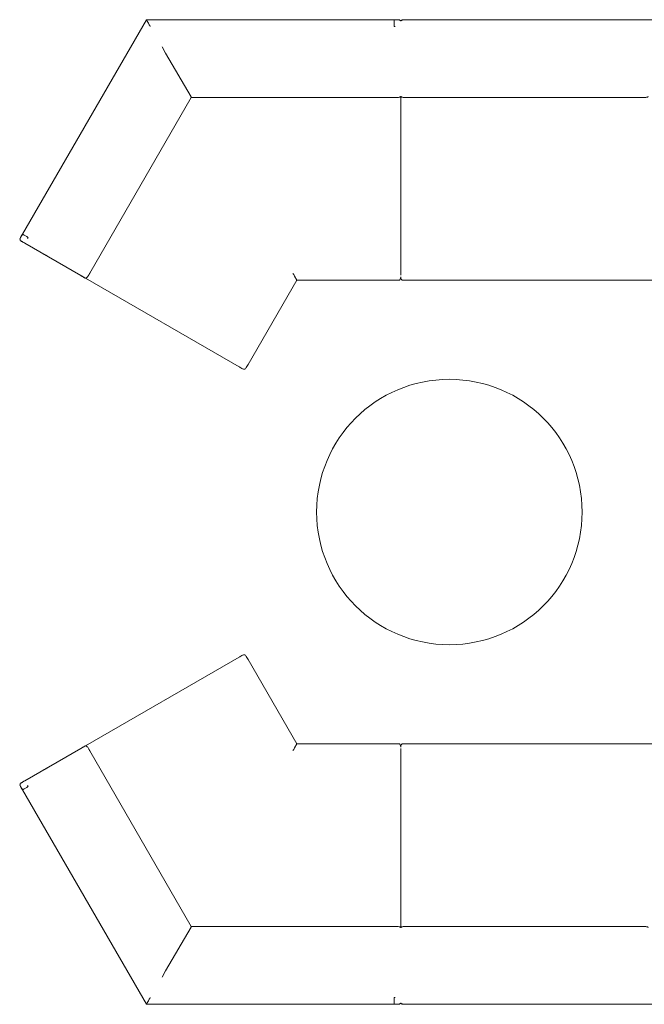
# Model space of a CAD drawing. Extents: x 98009 to 101622, y -62992 to -60161.
# Drawn here: x 98009 to 99804, y -62992 to -60161 of the extents above; entities that cross this region are included whole.
import ezdxf

# ---------------------------------------------------------------- set-up
doc = ezdxf.new("R2010")
doc.units = 0
doc.header["$LTSCALE"] = 0.25
doc.header["$MEASUREMENT"] = 0
doc.layers.get('0').update_dxf_attribs({"linetype": 'CONTINUOUS'})
doc.layers.add('PART', color=2, linetype='CONTINUOUS')

# ---------------------------------------------------------------- blocks, each defined once
blk = doc.blocks.new('A$C1779606A')
at = {"color": 0, "linetype": 'Continuous', "lineweight": 0}
for p, q in [((42877.9, -27415.7), (42521.9, -28032.3)), ((42522, -28032.4), (42878, -27415.8)), ((42878, -27415.8), (42877.9, -27415.7)), ((43590, -27415.7), (42877.9, -27415.7)), ((43590, -27415.8), (42878, -27415.8)), ((43590, -27415.7), (43596.8, -27415.7)), ((43597.5, -27415.7), (43597.5, -27415.7)), ((43598.2, -27415.7), (43600.7, -27415.7)), ((43600.7, -27415.7), (43605.1, -27415.7)), ((43617.4, -27415.7), (43613, -27415.7)), ((43628.1, -27415.7), (43617.4, -27415.7)), ((43620.6, -27415.7), (43620.5, -27415.7)), ((44301.2, -27415.8), (43628, -27415.8)), ((45012.4, -27415.7), (43628.1, -27415.7)), ((42923.2, -27494.1), (42933.3, -27511.6)), ((43006.2, -27637.9), (42933.3, -27511.6)), ((42715.7, -28144.2), (43007.1, -27639.5)), ((43006.2, -27637.9), (43007.1, -27639.5)), ((43007.1, -27639.5), (43590, -27639.5)), ((43609, -28145.4), (43609, -27636.1)), ((43609, -27636.1), (43609, -28145.4)), ((44301.2, -27639.5), (43628, -27639.5)), ((42516.6, -28041.6), (42514.3, -28045.5)), ((42517.8, -28039.5), (42516.6, -28041.6)), ((42518.2, -28038.8), (42518.1, -28038.8)), ((42521.9, -28032.3), (42518.5, -28038.2)), ((42528.9, -28058.5), (42689.6, -28151.3)), ((42580.3, -28088.1), (42529, -28058.5)), ((42701.7, -28158.2), (42592.3, -28095)), ((43144.3, -28413.7), (42703.2, -28159)), ((43170.4, -28406.8), (43310.3, -28164.5)), ((43299.2, -28145.4), (43301.2, -28148.7)), ((43303.6, -28152.9), (43301.2, -28148.7)), ((43310.3, -28164.5), (43303.6, -28152.9)), ((43310.3, -28164.5), (43590, -28164.5)), ((43590, -28164.5), (43600.7, -28164.5)), ((43600.7, -28164.5), (43605.1, -28164.5)), ((43609, -28146.7), (43609, -28145.4)), ((43617.4, -28164.5), (43613, -28164.5)), ((43628.1, -28164.5), (43617.4, -28164.5)), ((43628.1, -28164.5), (45012.4, -28164.5)), ((43165.1, -28416), (43162.9, -28419.9)), ((43170.4, -28406.8), (43165.1, -28416)), ((43165.1, -29246.3), (43162.9, -29242.5)), ((43144.3, -29248.7), (42703.2, -29503.4)), ((43170.4, -29255.6), (43165.1, -29246.3)), ((43170.4, -29255.6), (43310.3, -29497.8)), ((43310.3, -29497.8), (43303.6, -29509.5)), ((43310.3, -29497.8), (43590, -29497.8)), ((43590, -29497.8), (43600.7, -29497.8)), ((43600.7, -29497.8), (43605.1, -29497.8)), ((43617.4, -29497.8), (43613, -29497.8)), ((43628.1, -29497.8), (43617.4, -29497.8)), ((43628.1, -29497.8), (45012.4, -29497.8)), ((42528.9, -29603.9), (42689.6, -29511.1)), ((42701.7, -29504.1), (42592.3, -29567.3)), ((42715.7, -29518.1), (43007.1, -30022.9)), ((43299.2, -29517), (43301.2, -29513.6)), ((43303.6, -29509.5), (43301.2, -29513.6)), ((43609, -29515.7), (43609, -29517)), ((43609, -29517), (43609, -30026.2)), ((43609, -30026.2), (43609, -29517)), ((42580.3, -29574.3), (42529, -29603.9)), ((42516.6, -29620.8), (42514.3, -29616.9)), ((42517.8, -29622.9), (42516.6, -29620.8)), ((42518.2, -29623.6), (42518.1, -29623.5)), ((42521.9, -29630), (42518.5, -29624.2)), ((42877.9, -30246.7), (42521.9, -29630)), ((42522, -29630), (42878, -30246.6)), ((43006.2, -30024.5), (42933.3, -30150.8)), ((43006.2, -30024.5), (43007.1, -30022.9)), ((43007.1, -30022.9), (43590, -30022.9)), ((44301.2, -30022.9), (43628, -30022.9)), ((42923.2, -30168.3), (42933.3, -30150.8)), ((42878, -30246.6), (42877.9, -30246.7)), ((43590, -30246.7), (42877.9, -30246.7)), ((43590, -30246.6), (42878, -30246.6)), ((43590, -30246.7), (43596.7, -30246.7)), ((43597.5, -30246.7), (43597.5, -30246.7)), ((43598.2, -30246.7), (43600.7, -30246.7)), ((43600.7, -30246.7), (43605.1, -30246.7)), ((43617.4, -30246.7), (43613, -30246.7)), ((43628.1, -30246.7), (43617.4, -30246.7)), ((43620.6, -30246.7), (43620.5, -30246.7)), ((44301.2, -30246.6), (43628, -30246.6)), ((45012.4, -30246.7), (43628.1, -30246.7))]:
    blk.add_line(p, q, dxfattribs=at)
blk.add_circle((43748.7, -28831.2), 381.5, dxfattribs=at)
for centre, radius, start, end in [((43628, -27434.8), 19, 90, 100.1683), ((44301.2, -27434.8), 19, 79.8317, 90), ((43590, -27620.4), 19, 270, 280.2177), ((43628, -27620.5), 19, 259.8415, 270), ((44301.2, -27620.5), 19, 270, 280.1585), ((42699.2, -28134.7), 19, 319.7823, 330), ((42699.2, -29527.7), 19.1, 30, 40.2177), ((43590, -30042), 19, 79.7823, 90), ((43628, -30041.9), 19, 90, 100.1585), ((44301.2, -30041.9), 19, 79.8415, 90), ((43628, -30227.6), 19, 259.8317, 270), ((44301.2, -30227.6), 19, 270, 280.1683)]:
    blk.add_arc(centre, radius, start, end, dxfattribs=at)
for centre, major_axis, ratio, start_param, end_param in [((43605.9, -27425.2), (0.83, -9.49), 0.333333, 2.465777, 3.112438), ((43591.3, -28146.7), (17.6, -2.6), 1, 0, 0.147536), ((43626.8, -28146.7), (-17.8, 0), 1, 0, 0.148125), ((43612.2, -28155), (-0.83, 9.49), 0.333333, 0.889938, 1.070183), ((43612.2, -28155), (-0.83, 9.49), 0.333333, 1.558077, 3.112438), ((43154.3, -28415.8), (-8.63, 4.03), 0.333333, 0.88854, 3.112438), ((43154.3, -29263.4), (-6.5, 16.5), 1, 0, 0.147536), ((43605.9, -29507.3), (0.83, -9.49), 0.333333, 1.558058, 3.112438), ((43605.9, -29507.3), (0.83, -9.49), 0.333333, 0.88854, 1.070161), ((42522.2, -29611.5), (7.8, 5.46), 0.333333, 1.295975, 1.332739), ((42522.2, -29611.5), (7.8, 5.46), 0.333333, 2.465777, 3.112438), ((43612.2, -30237.2), (-0.83, 9.49), 0.333333, 2.469443, 3.112438)]:
    blk.add_ellipse(centre, major_axis=major_axis, ratio=ratio, start_param=start_param, end_param=end_param, dxfattribs=at)
at = {"color": 0, "linetype": 'Continuous', "lineweight": 0, "extrusion": (0, 0, -1)}
for centre, major_axis, ratio, start_param, end_param in [((43612.2, -27425.2), (-0.83, -9.49), 0.333333, 2.46924, 3.112438), ((42522.2, -28050.8), (7.8, -5.46), 0.333333, 2.465516, 3.112438), ((43605.9, -28155), (0.83, 9.49), 0.333333, 1.558058, 3.112438), ((43605.9, -28155), (0.83, 9.49), 0.333333, 0.88854, 1.070161), ((43154.3, -28398.9), (-6.5, -16.5), 1, 0, 0.147536), ((43154.3, -29246.6), (-8.63, -4.03), 0.333333, 0.88854, 3.112438), ((43612.2, -29507.3), (-0.83, -9.49), 0.333333, 1.558077, 3.112438), ((43591.3, -29515.7), (17.6, 2.6), 1, 0, 0.147536), ((43612.2, -29507.3), (-0.83, -9.49), 0.333333, 0.889938, 1.070183), ((43626.8, -29515.7), (-17.8, 0), 1, 0, 0.148125), ((43605.9, -30237.2), (0.83, 9.49), 0.333333, 2.465516, 3.112438)]:
    blk.add_ellipse(centre, major_axis=major_axis, ratio=ratio, start_param=start_param, end_param=end_param, dxfattribs=at)
at = {"color": 0, "linetype": 'Continuous', "lineweight": 0}
for points, knots in [([(42889, -27434.8), (42888.1, -27433.2), (42887.1, -27431.6), (42885.3, -27428.5), (42884.5, -27427), (42882.3, -27423.3), (42881.3, -27421.5), (42879.4, -27418.3), (42878.9, -27417.3), (42878.2, -27416.1), (42878, -27415.8), (42878, -27415.8)], [-20.759992, -20.759992, -20.759992, -20.759992, -18.093461, -18.093461, -15.432129, -15.432129, -11.298744, -11.298744, -6.212583, -6.212583, 0, 0, 0, 0]), ([(43590, -27434.9), (43590, -27431.6), (43590, -27428.2), (43590, -27425.3), (43590, -27422.4), (43590, -27420), (43590, -27418.3), (43590, -27416.7), (43590, -27415.8), (43590, -27415.8)], [-1, -1, -1, -1, -0.666667, -0.666667, -0.666667, -0.333333, -0.333333, -0.333333, 0, 0, 0, 0]), ([(43593.3, -27416.1), (43593.7, -27416), (43594.2, -27415.9), (43595.6, -27415.7), (43596.5, -27415.7), (43597.5, -27415.7)], [17.043769, 17.043769, 17.043769, 17.043769, 18.400037, 18.400037, 21.226019, 21.226019, 21.226019, 21.226019]), ([(43597.5, -27415.7), (43599, -27415.7), (43600.6, -27415.8), (43603.6, -27416.3), (43605.2, -27416.7), (43607.2, -27417.6), (43607.8, -27417.9), (43608.5, -27418.4), (43608.6, -27418.6), (43608.8, -27418.8), (43608.9, -27419), (43609, -27419.2), (43609, -27419.2), (43609, -27419.2)], [0, 0, 0, 0, 4.586316, 4.586316, 9.316801, 9.316801, 11.260392, 11.260392, 11.825236, 11.825236, 12.359705, 12.359705, 12.382114, 12.382114, 12.382114, 12.382114]), ([(43609, -27419.2), (43609.1, -27419.1), (43609.1, -27419), (43609.3, -27418.7), (43609.4, -27418.6), (43609.8, -27418.3), (43610, -27418.1), (43610.7, -27417.7), (43611.2, -27417.4), (43612.5, -27416.9), (43613.3, -27416.6), (43615.4, -27416.1), (43616.6, -27415.9), (43618.8, -27415.7), (43619.6, -27415.7), (43620.5, -27415.7)], [12.320775, 12.320775, 12.320775, 12.320775, 12.660538, 12.660538, 13.214339, 13.214339, 14.097338, 14.097338, 15.639713, 15.639713, 18.338086, 18.338086, 22.039476, 22.039476, 24.704753, 24.704753, 24.704753, 24.704753]), ([(44304.6, -27416.1), (44305, -27416), (44305.5, -27415.9), (44306.8, -27415.7), (44307.8, -27415.7), (44308.7, -27415.7)], [17.086803, 17.086803, 17.086803, 17.086803, 18.400037, 18.400037, 21.226019, 21.226019, 21.226019, 21.226019]), ([(43609, -27636.1), (43609, -27636.2), (43608.9, -27636.3), (43608.7, -27636.5), (43608.6, -27636.6), (43608.3, -27637), (43608, -27637.1), (43607.4, -27637.6), (43606.9, -27637.8), (43605.6, -27638.3), (43604.8, -27638.6), (43602.7, -27639.1), (43601.5, -27639.3), (43598.8, -27639.6), (43597.2, -27639.6), (43594.9, -27639.4), (43594.2, -27639.3), (43593.4, -27639.2), (43593.4, -27639.2), (43593.4, -27639.2)], [9.236793, 9.236793, 9.236793, 9.236793, 9.564726, 9.564726, 10.11285, 10.11285, 10.984263, 10.984263, 12.502724, 12.502724, 15.178108, 15.178108, 18.853616, 18.853616, 23.418629, 23.418629, 25.702635, 25.702635, 25.773278, 25.773278, 25.773278, 25.773278]), ([(43624.7, -27639.2), (43623.8, -27639.4), (43623, -27639.5), (43620.8, -27639.6), (43619.6, -27639.6), (43616.9, -27639.4), (43615.3, -27639.1), (43613.1, -27638.6), (43612.4, -27638.3), (43611.1, -27637.8), (43610.6, -27637.5), (43609.9, -27637.1), (43609.7, -27636.9), (43609.4, -27636.6), (43609.2, -27636.4), (43609.1, -27636.2), (43609, -27636.1), (43609, -27636.1)], [10.778537, 10.778537, 10.778537, 10.778537, 13.417691, 13.417691, 17.115602, 17.115602, 21.692705, 21.692705, 23.969302, 23.969302, 25.801833, 25.801833, 26.45694, 26.45694, 27.178173, 27.178173, 27.353981, 27.353981, 27.353981, 27.353981]), ([(44320.2, -27636.1), (44320.2, -27636.2), (44320.2, -27636.3), (44320, -27636.5), (44319.9, -27636.6), (44319.5, -27637), (44319.3, -27637.1), (44318.6, -27637.6), (44318.2, -27637.8), (44316.9, -27638.3), (44316, -27638.6), (44314, -27639.1), (44312.7, -27639.3), (44310, -27639.6), (44308.5, -27639.6), (44306.2, -27639.4), (44305.4, -27639.3), (44304.7, -27639.2), (44304.6, -27639.2), (44304.6, -27639.2)], [9.285482, 9.285482, 9.285482, 9.285482, 9.564726, 9.564726, 10.11285, 10.11285, 10.984263, 10.984263, 12.502724, 12.502724, 15.178108, 15.178108, 18.853616, 18.853616, 23.418629, 23.418629, 25.702635, 25.702635, 25.803088, 25.803088, 25.803088, 25.803088]), ([(42519.6, -28053.1), (42518.9, -28052.7), (42518.3, -28052.4), (42517.2, -28051.7), (42516.8, -28051.5), (42516.2, -28051.1), (42515.9, -28051), (42515.8, -28050.9), (42515.8, -28050.9), (42515.8, -28050.9), (42515.8, -28050.9), (42515.8, -28050.9), (42515.8, -28050.9), (42515.8, -28050.9), (42515.8, -28050.9), (42515.8, -28050.9), (42515.8, -28050.9), (42515.8, -28050.9), (42515.7, -28050.9), (42515.7, -28050.9), (42515.7, -28050.9), (42515.7, -28050.8), (42515.6, -28050.8), (42515.5, -28050.7), (42515.5, -28050.7), (42515.4, -28050.5), (42515.3, -28050.4), (42515.2, -28050.1), (42515.1, -28049.9), (42515, -28049.4), (42515, -28049.2), (42514.9, -28048.3), (42515, -28047.8), (42515.2, -28046.4), (42515.4, -28045.5), (42516, -28043.5), (42516.4, -28042.3), (42517.3, -28040.4), (42517.7, -28039.6), (42518.1, -28038.8)], [0, 0, 0, 0, 3.497846, 3.497846, 6.979856, 6.979856, 10.462309, 10.462309, 11.329478, 11.329478, 11.654551, 11.654551, 11.776714, 11.776714, 11.798488, 11.798488, 11.820376, 11.820376, 11.842358, 11.842358, 11.886664, 11.886664, 12.062512, 12.062512, 12.241367, 12.241367, 12.660538, 12.660538, 13.214339, 13.214339, 14.097338, 14.097338, 15.639713, 15.639713, 18.338086, 18.338086, 22.039476, 22.039476, 24.704753, 24.704753, 24.704753, 24.704753]), ([(42519.7, -28053.1), (42519, -28052.7), (42518.3, -28052.3), (42517.3, -28051.7), (42516.8, -28051.5), (42516.2, -28051.1), (42516, -28051), (42515.9, -28050.9), (42515.8, -28050.9), (42515.8, -28050.9), (42515.8, -28050.9), (42515.8, -28050.9)], [0, 0, 0, 0, 3.497624, 3.497624, 6.979308, 6.979308, 10.460839, 10.460839, 11.152169, 11.152169, 11.548276, 11.548276, 11.548276, 11.548276]), ([(42528.9, -28058.5), (42527.9, -28057.9), (42526.9, -28057.3), (42524.9, -28056.2), (42524, -28055.6), (42522.2, -28054.6), (42521.3, -28054.1), (42520.2, -28053.5), (42519.9, -28053.3), (42519.6, -28053.1)], [0, 0, 0, 0, 3.49776, 3.49776, 6.979633, 6.979633, 10.461658, 10.461658, 11.866177, 11.866177, 11.866177, 11.866177]), ([(42529, -28058.5), (42527.9, -28057.9), (42526.9, -28057.3), (42525, -28056.2), (42524, -28055.6), (42522.2, -28054.6), (42521.3, -28054.1), (42520.3, -28053.4), (42520, -28053.3), (42519.7, -28053.1)], [0, 0, 0, 0, 3.497709, 3.497709, 6.97953, 6.97953, 10.461488, 10.461488, 11.878638, 11.878638, 11.878638, 11.878638]), ([(42538.5, -28041.9), (42535.7, -28040.3), (42532.8, -28038.6), (42530.2, -28037.2), (42527.7, -28035.7), (42525.6, -28034.5), (42524.2, -28033.7), (42522.8, -28032.8), (42522, -28032.4), (42522, -28032.4)], [-1, -1, -1, -1, -0.666667, -0.666667, -0.666667, -0.333333, -0.333333, -0.333333, 0, 0, 0, 0]), ([(42587.4, -28092.2), (42586.6, -28091.7), (42585.7, -28091.2), (42583.8, -28090.1), (42582.8, -28089.6), (42581.3, -28088.7), (42580.8, -28088.4), (42580.3, -28088.1)], [0, 0, 0, 0, 3.497658, 3.497658, 6.979439, 6.979439, 8.769049, 8.769049, 8.769049, 8.769049]), ([(42592.3, -28095), (42591.9, -28094.8), (42591.4, -28094.5), (42590.2, -28093.8), (42589.5, -28093.4), (42588.3, -28092.7), (42587.9, -28092.5), (42587.4, -28092.2)], [0, 0, 0, 0, 3.49717, 3.49717, 6.978713, 6.978713, 8.769024, 8.769024, 8.769024, 8.769024]), ([(42700.6, -28157.6), (42700, -28157.3), (42699.4, -28156.9), (42697.9, -28156.1), (42697.1, -28155.6), (42695.4, -28154.6), (42694.4, -28154.1), (42692.5, -28152.9), (42691.5, -28152.4), (42690.2, -28151.6), (42689.9, -28151.5), (42689.6, -28151.3)], [0, 0, 0, 0, 3.497962, 3.497962, 6.979961, 6.979961, 10.462033, 10.462033, 13.944078, 13.944078, 14.950191, 14.950191, 14.950191, 14.950191]), ([(42713.8, -28147), (42713.5, -28147.8), (42713.1, -28148.6), (42712.2, -28150.5), (42711.6, -28151.6), (42710, -28153.9), (42709.1, -28155.1), (42707.4, -28156.7), (42706.9, -28157.2), (42705.8, -28158), (42705.3, -28158.4), (42704.5, -28158.7), (42704.3, -28158.8), (42703.9, -28159), (42703.7, -28159), (42703.3, -28159), (42703.1, -28159), (42703, -28159), (42702.9, -28158.9), (42702.9, -28158.9), (42702.9, -28158.9), (42702.8, -28158.9), (42702.8, -28158.9), (42702.8, -28158.9), (42702.8, -28158.9), (42702.8, -28158.9), (42702.8, -28158.9), (42702.8, -28158.9), (42702.8, -28158.9), (42702.8, -28158.9), (42702.8, -28158.9), (42702.7, -28158.9), (42702.7, -28158.9), (42702.7, -28158.9), (42702.7, -28158.8), (42702.7, -28158.8), (42702.6, -28158.8), (42702.3, -28158.6), (42702, -28158.4), (42701.3, -28158), (42700.9, -28157.8), (42700.6, -28157.6)], [10.808305, 10.808305, 10.808305, 10.808305, 13.417691, 13.417691, 17.115602, 17.115602, 21.692705, 21.692705, 23.969302, 23.969302, 25.801833, 25.801833, 26.45694, 26.45694, 27.178173, 27.178173, 27.579335, 27.579335, 27.696219, 27.696219, 27.780803, 27.780803, 27.803603, 27.803603, 27.826506, 27.826506, 27.849564, 27.849564, 27.896292, 27.896292, 28.080108, 28.080108, 28.292137, 28.292137, 28.928289, 28.928289, 30.840189, 30.840189, 34.356146, 34.356146, 36.583565, 36.583565, 36.583565, 36.583565]), ([(42702.7, -28158.9), (42702.7, -28158.9), (42702.7, -28158.9), (42702.7, -28158.9), (42702.7, -28158.8), (42702.7, -28158.8), (42702.6, -28158.8), (42702.4, -28158.6), (42702.1, -28158.5), (42701.7, -28158.2)], [30.980484, 30.980484, 30.980484, 30.980484, 30.995293, 30.995293, 31.5415, 31.5415, 33.181955, 33.181955, 36.822771, 36.822771, 36.822771, 36.822771]), ([(42689.6, -29511.1), (42690.6, -29510.5), (42691.7, -29509.9), (42693.6, -29508.8), (42694.6, -29508.2), (42696.4, -29507.2), (42697.2, -29506.7), (42698.8, -29505.8), (42699.5, -29505.4), (42700.3, -29504.9), (42700.4, -29504.8), (42700.6, -29504.8)], [0, 0, 0, 0, 3.497779, 3.497779, 6.979671, 6.979671, 10.461714, 10.461714, 13.943774, 13.943774, 14.950193, 14.950193, 14.950193, 14.950193]), ([(42700.6, -29504.8), (42701.1, -29504.4), (42701.6, -29504.2), (42702.3, -29503.8), (42702.5, -29503.6), (42702.7, -29503.5), (42702.7, -29503.5), (42702.7, -29503.5), (42702.7, -29503.5), (42702.7, -29503.5), (42702.8, -29503.5), (42702.8, -29503.5), (42702.8, -29503.5), (42702.8, -29503.5), (42702.8, -29503.5), (42702.8, -29503.5), (42702.8, -29503.5), (42702.8, -29503.5), (42702.8, -29503.5), (42702.9, -29503.4), (42702.9, -29503.4), (42703.1, -29503.4), (42703.1, -29503.4), (42703.3, -29503.3), (42703.4, -29503.3), (42703.8, -29503.4), (42703.9, -29503.4), (42704.4, -29503.6), (42704.7, -29503.7), (42705.4, -29504), (42705.8, -29504.3), (42706.9, -29505.2), (42707.6, -29505.8), (42709, -29507.3), (42709.8, -29508.3), (42711.4, -29510.5), (42712.2, -29511.8), (42713.2, -29513.9), (42713.5, -29514.6), (42713.7, -29515.3), (42713.7, -29515.3), (42713.8, -29515.4)], [0, 0, 0, 0, 3.49794, 3.49794, 6.980172, 6.980172, 7.846485, 7.846485, 8.496042, 8.496042, 8.617838, 8.617838, 8.709614, 8.709614, 8.731468, 8.731468, 8.753449, 8.753449, 8.797997, 8.797997, 8.974237, 8.974237, 9.148378, 9.148378, 9.564726, 9.564726, 10.11285, 10.11285, 10.984263, 10.984263, 12.502724, 12.502724, 15.178108, 15.178108, 18.853615, 18.853615, 23.418629, 23.418629, 25.702635, 25.702635, 25.773278, 25.773278, 25.773278, 25.773278]), ([(42701.7, -29504.1), (42702.1, -29503.9), (42702.4, -29503.7), (42702.6, -29503.6), (42702.7, -29503.6), (42702.7, -29503.5), (42702.7, -29503.5), (42702.7, -29503.5), (42702.7, -29503.5), (42702.7, -29503.5)], [0, 0, 0, 0, 3.497172, 3.497172, 4.809661, 4.809661, 5.673342, 5.673342, 5.843534, 5.843534, 5.843534, 5.843534]), ([(42580.3, -29574.3), (42581.3, -29573.7), (42582.3, -29573.1), (42584.2, -29572), (42585.2, -29571.4), (42586.6, -29570.6), (42587, -29570.4), (42587.4, -29570.1)], [0, 0, 0, 0, 3.497684, 3.497684, 6.979479, 6.979479, 8.769049, 8.769049, 8.769049, 8.769049]), ([(42587.4, -29570.1), (42588.3, -29569.6), (42589.1, -29569.2), (42590.5, -29568.4), (42591.1, -29568), (42591.8, -29567.6), (42592.1, -29567.5), (42592.3, -29567.3)], [0, 0, 0, 0, 3.497688, 3.497688, 6.979469, 6.979469, 8.769021, 8.769021, 8.769021, 8.769021]), ([(42518.1, -29623.5), (42517.4, -29622.2), (42516.7, -29620.8), (42515.6, -29617.9), (42515.2, -29616.4), (42514.9, -29614.1), (42514.9, -29613.5), (42515.1, -29612.7), (42515.1, -29612.5), (42515.2, -29612.1), (42515.3, -29612), (42515.5, -29611.7), (42515.5, -29611.7), (42515.6, -29611.6), (42515.7, -29611.5), (42515.7, -29611.5), (42515.7, -29611.5), (42515.7, -29611.5), (42515.8, -29611.5), (42515.8, -29611.5), (42515.8, -29611.5), (42515.8, -29611.5), (42515.8, -29611.5), (42515.8, -29611.4), (42515.8, -29611.4), (42515.8, -29611.4), (42515.8, -29611.4), (42515.9, -29611.4), (42516, -29611.4), (42516.3, -29611.2), (42516.6, -29611), (42517.5, -29610.5), (42518, -29610.2), (42519, -29609.6), (42519.3, -29609.4), (42519.6, -29609.2)], [0, 0, 0, 0, 4.586316, 4.586316, 9.316801, 9.316801, 11.260392, 11.260392, 11.825236, 11.825236, 12.359705, 12.359705, 12.679055, 12.679055, 12.783047, 12.783047, 12.840592, 12.840592, 12.869631, 12.869631, 12.898692, 12.898692, 13.01579, 13.01579, 13.244406, 13.244406, 13.93007, 13.93007, 15.991455, 15.991455, 19.506458, 19.506458, 22.989643, 22.989643, 24.695876, 24.695876, 24.695876, 24.695876]), ([(42515.8, -29611.5), (42515.8, -29611.5), (42515.8, -29611.5), (42515.8, -29611.5), (42515.8, -29611.5), (42515.9, -29611.4), (42516, -29611.4), (42516.3, -29611.2), (42516.6, -29611), (42517.5, -29610.5), (42518, -29610.2), (42519, -29609.7), (42519.3, -29609.5), (42519.7, -29609.3)], [8.511352, 8.511352, 8.511352, 8.511352, 8.600696, 8.600696, 9.286597, 9.286597, 11.348273, 11.348273, 14.818152, 14.818152, 18.298745, 18.298745, 20.065046, 20.065046, 20.065046, 20.065046]), ([(42519.6, -29609.2), (42520.3, -29608.8), (42521.2, -29608.4), (42522.9, -29607.4), (42523.8, -29606.8), (42525.7, -29605.7), (42526.7, -29605.2), (42528.1, -29604.3), (42528.5, -29604.1), (42528.9, -29603.9)], [0, 0, 0, 0, 3.497826, 3.497826, 6.97974, 6.97974, 10.46177, 10.46177, 11.866176, 11.866176, 11.866176, 11.866176]), ([(42519.7, -29609.3), (42520.4, -29608.9), (42521.2, -29608.4), (42522.9, -29607.4), (42523.8, -29606.9), (42525.7, -29605.8), (42526.7, -29605.2), (42528.1, -29604.4), (42528.5, -29604.1), (42529, -29603.9)], [0, 0, 0, 0, 3.497643, 3.497643, 6.979424, 6.979424, 10.461376, 10.461376, 11.878639, 11.878639, 11.878639, 11.878639]), ([(42520.6, -29627), (42520.3, -29626.6), (42520, -29626.3), (42519.1, -29625.2), (42518.6, -29624.4), (42518.2, -29623.6)], [17.043769, 17.043769, 17.043769, 17.043769, 18.400037, 18.400037, 21.226019, 21.226019, 21.226019, 21.226019]), ([(42538.5, -29620.4), (42535.7, -29622.1), (42532.8, -29623.8), (42530.2, -29625.2), (42527.7, -29626.7), (42525.6, -29627.9), (42524.2, -29628.7), (42522.8, -29629.5), (42522, -29630), (42522, -29630)], [-1, -1, -1, -1, -0.666667, -0.666667, -0.666667, -0.333333, -0.333333, -0.333333, 0, 0, 0, 0]), ([(43593.4, -30023.2), (43594.2, -30023), (43595.1, -30022.9), (43597.2, -30022.8), (43598.4, -30022.8), (43601.2, -30023), (43602.7, -30023.3), (43604.9, -30023.8), (43605.6, -30024.1), (43606.9, -30024.6), (43607.5, -30024.8), (43608.1, -30025.3), (43608.3, -30025.5), (43608.7, -30025.8), (43608.8, -30025.9), (43609, -30026.2), (43609, -30026.3), (43609, -30026.3)], [10.808305, 10.808305, 10.808305, 10.808305, 13.417691, 13.417691, 17.115602, 17.115602, 21.692705, 21.692705, 23.969302, 23.969302, 25.801833, 25.801833, 26.45694, 26.45694, 27.178173, 27.178173, 27.342511, 27.342511, 27.342511, 27.342511]), ([(43609, -30026.3), (43609.1, -30026.2), (43609.1, -30026.1), (43609.3, -30025.9), (43609.4, -30025.7), (43609.8, -30025.4), (43610, -30025.2), (43610.7, -30024.8), (43611.1, -30024.6), (43612.4, -30024), (43613.3, -30023.8), (43615.3, -30023.3), (43616.5, -30023.1), (43619.3, -30022.8), (43620.8, -30022.8), (43623.1, -30022.9), (43623.8, -30023), (43624.6, -30023.2), (43624.7, -30023.2), (43624.7, -30023.2)], [9.225292, 9.225292, 9.225292, 9.225292, 9.564726, 9.564726, 10.11285, 10.11285, 10.984263, 10.984263, 12.502724, 12.502724, 15.178108, 15.178108, 18.853616, 18.853616, 23.418629, 23.418629, 25.702635, 25.702635, 25.803088, 25.803088, 25.803088, 25.803088]), ([(44304.6, -30023.2), (44305.5, -30023), (44306.3, -30022.9), (44308.4, -30022.8), (44309.7, -30022.8), (44312.4, -30023), (44313.9, -30023.2), (44316.2, -30023.8), (44316.9, -30024), (44318.2, -30024.6), (44318.7, -30024.8), (44319.4, -30025.3), (44319.6, -30025.4), (44319.9, -30025.8), (44320.1, -30025.9), (44320.2, -30026.2), (44320.2, -30026.2), (44320.2, -30026.2)], [10.778537, 10.778537, 10.778537, 10.778537, 13.417691, 13.417691, 17.115602, 17.115602, 21.692705, 21.692705, 23.969302, 23.969302, 25.801833, 25.801833, 26.45694, 26.45694, 27.178173, 27.178173, 27.293941, 27.293941, 27.293941, 27.293941]), ([(42889, -30227.5), (42888.1, -30229.1), (42887.1, -30230.8), (42885.3, -30233.9), (42884.5, -30235.4), (42882.3, -30239.1), (42881.3, -30240.9), (42879.4, -30244.1), (42878.9, -30245.1), (42878.2, -30246.2), (42878, -30246.6), (42878, -30246.6)], [-20.759992, -20.759992, -20.759992, -20.759992, -18.093461, -18.093461, -15.432129, -15.432129, -11.298744, -11.298744, -6.212583, -6.212583, 0, 0, 0, 0]), ([(43590, -30227.5), (43590, -30230.8), (43590, -30234.2), (43590, -30237.1), (43590, -30239.9), (43590, -30242.4), (43590, -30244), (43590, -30245.7), (43590, -30246.6), (43590, -30246.6)], [-1, -1, -1, -1, -0.666667, -0.666667, -0.666667, -0.333333, -0.333333, -0.333333, 0, 0, 0, 0]), ([(43609, -30243.2), (43609, -30243.3), (43608.9, -30243.4), (43608.7, -30243.7), (43608.6, -30243.8), (43608.3, -30244.1), (43608, -30244.3), (43607.3, -30244.7), (43606.9, -30244.9), (43605.6, -30245.5), (43604.7, -30245.8), (43602.6, -30246.3), (43601.4, -30246.4), (43599.3, -30246.7), (43598.4, -30246.7), (43597.5, -30246.7)], [12.309269, 12.309269, 12.309269, 12.309269, 12.660538, 12.660538, 13.214339, 13.214339, 14.097338, 14.097338, 15.639713, 15.639713, 18.338086, 18.338086, 22.039476, 22.039476, 24.704753, 24.704753, 24.704753, 24.704753]), ([(43620.5, -30246.7), (43619, -30246.7), (43617.5, -30246.6), (43614.4, -30246), (43612.8, -30245.7), (43610.8, -30244.8), (43610.2, -30244.5), (43609.6, -30243.9), (43609.4, -30243.8), (43609.2, -30243.5), (43609.1, -30243.4), (43609, -30243.2), (43609, -30243.2), (43609, -30243.2)], [0, 0, 0, 0, 4.586316, 4.586316, 9.316801, 9.316801, 11.260392, 11.260392, 11.825236, 11.825236, 12.359705, 12.359705, 12.370599, 12.370599, 12.370599, 12.370599]), ([(43624.7, -30246.3), (43624.3, -30246.4), (43623.8, -30246.5), (43622.5, -30246.6), (43621.5, -30246.7), (43620.6, -30246.7)], [17.086803, 17.086803, 17.086803, 17.086803, 18.400037, 18.400037, 21.226019, 21.226019, 21.226019, 21.226019])]:
    blk.add_open_spline(points, degree=3, knots=knots, dxfattribs=at)
for points in [[(43590, -27415.8), (43591.1, -27415.8), (43592.2, -27415.9), (43593.3, -27416.1)], [(43620.6, -27415.7), (43622, -27415.7), (43623.3, -27415.8), (43624.7, -27416.1)], [(43593.3, -27434.9), (43592.2, -27434.9), (43591.1, -27434.9), (43590, -27434.9)], [(42518.2, -28038.8), (42518.9, -28037.6), (42519.6, -28036.4), (42520.6, -28035.4)], [(42522, -28032.4), (42521.4, -28033.3), (42521, -28034.4), (42520.6, -28035.4)], [(42536.8, -28044.8), (42537.4, -28043.9), (42538, -28042.9), (42538.5, -28041.9)], [(42522, -29630), (42521.4, -29629), (42521, -29628), (42520.6, -29627)], [(42536.8, -29617.6), (42537.4, -29618.5), (42538, -29619.5), (42538.5, -29620.4)], [(43593.3, -30227.5), (43592.2, -30227.5), (43591.1, -30227.5), (43590, -30227.5)], [(43590, -30246.6), (43591.1, -30246.6), (43592.2, -30246.5), (43593.3, -30246.3)], [(43597.5, -30246.7), (43596.1, -30246.7), (43594.7, -30246.6), (43593.3, -30246.3)], [(44308.7, -30246.7), (44307.3, -30246.7), (44305.9, -30246.6), (44304.6, -30246.3)]]:
    blk.add_open_spline(points, degree=3, dxfattribs=at)

msp = doc.modelspace()

# ---------------------------------------------------------------- block references
at = {"layer": 'PART', "ltscale": 0.9}
msp.add_blockref('A$C1779606A', (55495.2, -32745.5), dxfattribs=at)

doc.saveas('drawing.dxf')
